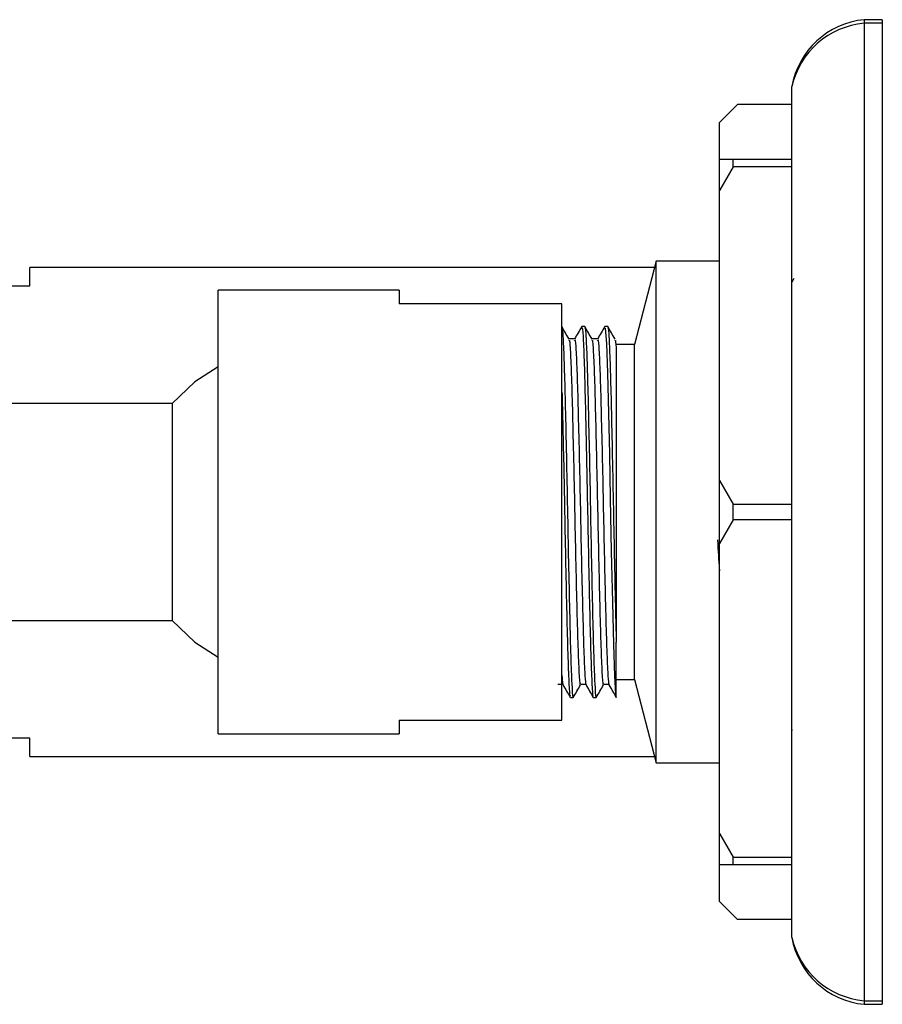
# Model space of a CAD drawing. Units: millimetres. Extents: x 3 to 1996, y 5 to 1995.
# Drawn here: x 433 to 481, y 1076 to 1130 of the extents above; entities that cross this region are included whole.
import ezdxf

# ---------------------------------------------------------------- set-up
doc = ezdxf.new("R2010")
doc.units = ezdxf.units.MM

msp = doc.modelspace()

# ---------------------------------------------------------------- linework, layer by layer
at = {"color": 7, "linetype": 'Continuous', "lineweight": 25}
for p, q in [((481.006, 1130.233), (480.006, 1130.233)), ((480.006, 1130.233), (480.006, 1130.033)), ((481.006, 1130.033), (480.006, 1130.033)), ((480.006, 1130.033), (480.006, 1076.033)), ((481.006, 1130.233), (481.006, 1130.033)), ((481.006, 1130.033), (481.006, 1076.033)), ((476.006, 1079.533), (476.006, 1126.533)), ((473.006, 1125.55), (472.006, 1124.55)), ((476.006, 1125.55), (473.006, 1125.55)), ((472.006, 1122.533), (472.006, 1124.55)), ((472.006, 1122.533), (472.756, 1122.533)), ((472.006, 1120.801), (472.006, 1122.533)), ((472.756, 1122.1), (472.756, 1122.533)), ((472.756, 1122.533), (476.006, 1122.533)), ((472.756, 1122.1), (472.006, 1120.801)), ((476.006, 1122.1), (472.756, 1122.1)), ((472.006, 1104.765), (472.006, 1120.801)), ((468.506, 1116.883), (467.306, 1112.283)), ((472.006, 1116.883), (468.506, 1116.883)), ((468.506, 1089.183), (468.506, 1116.883)), ((468.415, 1116.533), (433.906, 1116.533)), ((433.906, 1115.533), (433.906, 1116.533)), ((476.123, 1115.926), (476.006, 1115.723)), ((426.975, 1115.533), (433.906, 1115.533)), ((454.306, 1115.283), (444.306, 1115.283)), ((444.306, 1103.033), (444.306, 1115.283)), ((454.306, 1115.283), (454.306, 1114.533)), ((463.306, 1114.533), (454.306, 1114.533)), ((463.306, 1091.533), (463.306, 1114.533)), ((464.561, 1113.283), (464.402, 1113.283)), ((465.831, 1113.283), (465.672, 1113.283)), ((467.306, 1112.283), (466.306, 1112.283)), ((467.306, 1093.783), (467.306, 1112.283)), ((441.772, 1109.033), (432.772, 1109.033)), ((441.772, 1109.033), (441.772, 1097.033)), ((472.006, 1104.765), (472.756, 1103.466)), ((472.006, 1101.301), (472.006, 1104.765)), ((472.756, 1103.466), (476.006, 1103.466)), ((472.756, 1102.6), (472.756, 1103.466)), ((444.306, 1090.783), (444.306, 1103.033)), ((472.756, 1102.6), (472.006, 1101.301)), ((476.006, 1102.6), (472.756, 1102.6)), ((472.006, 1085.265), (472.006, 1101.301)), ((432.772, 1097.033), (441.772, 1097.033)), ((466.306, 1095.83), (466.306, 1095.833)), ((466.306, 1092.783), (466.306, 1095.83)), ((466.306, 1093.783), (467.306, 1093.783)), ((467.306, 1093.783), (468.506, 1089.183)), ((463.767, 1092.783), (463.926, 1092.783)), ((465.037, 1092.783), (465.196, 1092.783)), ((454.306, 1091.533), (463.306, 1091.533)), ((454.306, 1091.533), (454.306, 1090.783)), ((444.306, 1090.783), (454.306, 1090.783)), ((476.032, 1090.992), (476.046, 1090.992)), ((476.036, 1090.992), (476.04, 1091)), ((433.906, 1090.533), (426.906, 1090.533)), ((433.906, 1089.533), (433.906, 1090.533)), ((433.906, 1089.533), (468.415, 1089.533)), ((468.506, 1089.183), (472.006, 1089.183)), ((472.006, 1085.265), (472.756, 1083.966)), ((472.006, 1083.533), (472.006, 1085.265)), ((472.756, 1083.966), (476.006, 1083.966)), ((472.756, 1083.533), (472.756, 1083.966)), ((472.756, 1083.533), (472.006, 1083.533)), ((472.006, 1081.516), (472.006, 1083.533)), ((476.006, 1083.533), (472.756, 1083.533)), ((472.006, 1081.516), (473.006, 1080.516)), ((476.006, 1080.516), (473.006, 1080.516)), ((480.006, 1076.033), (481.006, 1076.033)), ((480.006, 1076.033), (480.006, 1075.833)), ((481.006, 1076.033), (481.006, 1075.833)), ((480.006, 1075.833), (481.006, 1075.833))]:
    msp.add_line(p, q, dxfattribs=at)
at = {"color": 7, "linetype": 'Continuous', "lineweight": 25, "flags": 128}
for points in [[(465.672, 1113.178), (465.7, 1113.183), (465.76, 1112.342), (465.819, 1110.722), (465.875, 1108.491), (465.926, 1106.231), (465.976, 1103.779), (466.032, 1100.858), (466.093, 1098.057), (466.15, 1095.715), (466.208, 1093.973), (466.269, 1092.975), (466.306, 1092.783), (466.306, 1092.783)], [(444.306, 1111.059), (443.019, 1110.229), (441.772, 1109.033)], [(441.772, 1097.033), (443.019, 1095.838), (444.306, 1095.007)]]:
    msp.add_lwpolyline(points, dxfattribs=at)
at = {"color": 7, "linetype": 'Continuous', "lineweight": 25}
for centre, start, end in [((480.438, 1125.754), 95.5092, 170.0285), ((480.397, 1125.55), 94.9889, 167.3829), ((480.397, 1080.516), 192.6171, 265.0111), ((480.438, 1080.312), 189.9715, 264.4908)]:
    msp.add_arc(centre, 4.5, start, end, dxfattribs=at)
for points, knots in [([(463.695, 1112.59), (463.628, 1112.704), (463.496, 1112.933), (463.364, 1113.163), (463.297, 1113.277)], [0, 0, 0, 0, 0.500108, 1, 1, 1, 1]), ([(463.306, 1113.17), (463.314, 1113.152), (463.34, 1113.1), (463.387, 1112.254), (463.441, 1110.707), (463.495, 1108.493), (463.555, 1105.807), (463.612, 1102.825), (463.67, 1099.86), (463.731, 1097.17), (463.787, 1094.949), (463.847, 1093.459), (463.894, 1092.752), (463.92, 1092.852), (463.926, 1092.878)], [0, 0, 0, 0, 0.042296, 0.128266, 0.216993, 0.304808, 0.400371, 0.494268, 0.588606, 0.684086, 0.777422, 0.872501, 0.96756, 1, 1, 1, 1]), ([(464.396, 1113.277), (464.33, 1113.163), (464.197, 1112.934), (464.065, 1112.704), (463.998, 1112.59)], [0, 0, 0, 0, 0.5001252, 1, 1, 1, 1]), ([(464.402, 1113.178), (464.411, 1113.199), (464.439, 1113.264), (464.49, 1112.449), (464.549, 1110.846), (464.602, 1108.675), (464.656, 1106.262), (464.709, 1103.645), (464.762, 1100.806), (464.823, 1098.002), (464.88, 1095.605), (464.938, 1093.858), (464.993, 1092.878), (465.024, 1092.876), (465.037, 1092.875)], [0, 0, 0, 0, 0.0444, 0.137418, 0.229915, 0.321206, 0.398997, 0.476877, 0.568109, 0.661369, 0.753118, 0.845089, 0.938309, 1, 1, 1, 1]), ([(464.965, 1112.59), (464.898, 1112.704), (464.766, 1112.933), (464.634, 1113.163), (464.567, 1113.277)], [0, 0, 0, 0, 0.500137, 1, 1, 1, 1]), ([(464.568, 1113.202), (464.579, 1113.183), (464.607, 1113.135), (464.657, 1112.26), (464.711, 1110.706), (464.765, 1108.493), (464.825, 1105.807), (464.882, 1102.825), (464.94, 1099.86), (465.001, 1097.17), (465.057, 1094.949), (465.117, 1093.459), (465.164, 1092.752), (465.19, 1092.852), (465.196, 1092.878)], [0, 0, 0, 0, 0.055017, 0.139845, 0.227393, 0.314042, 0.408335, 0.500985, 0.59407, 0.688283, 0.780378, 0.874195, 0.967991, 1, 1, 1, 1]), ([(465.666, 1113.277), (465.6, 1113.163), (465.467, 1112.934), (465.335, 1112.704), (465.268, 1112.59)], [0, 0, 0, 0, 0.500155, 1, 1, 1, 1]), ([(466.235, 1112.59), (466.168, 1112.704), (466.036, 1112.933), (465.904, 1113.163), (465.837, 1113.277)], [0, 0, 0, 0, 0.500165, 1, 1, 1, 1]), ([(465.838, 1113.202), (465.849, 1113.183), (465.877, 1113.135), (465.927, 1112.26), (465.981, 1110.706), (466.035, 1108.493), (466.095, 1105.807), (466.152, 1102.823), (466.21, 1099.867), (466.264, 1097.486), (466.294, 1096.286), (466.306, 1095.833)], [0, 0, 0, 0, 0.073813, 0.187616, 0.30507, 0.421316, 0.547817, 0.672114, 0.796995, 0.923388, 1, 1, 1, 1]), ([(464.005, 1112.596), (463.952, 1112.596), (463.848, 1112.596), (463.743, 1112.596), (463.691, 1112.596)], [0, 0, 0, 0, 0.505606, 1, 1, 1, 1]), ([(463.695, 1112.499), (463.702, 1112.511), (463.727, 1112.557), (463.775, 1111.811), (463.835, 1110.324), (463.891, 1108.177), (463.952, 1105.621), (464.009, 1102.839), (464.067, 1100.073), (464.128, 1097.563), (464.184, 1095.492), (464.244, 1094.094), (464.293, 1093.425), (464.321, 1093.538), (464.33, 1093.574)], [0, 0, 0, 0, 0.033012, 0.12606, 0.218586, 0.309905, 0.403208, 0.494884, 0.586991, 0.680213, 0.771341, 0.864172, 0.956983, 1, 1, 1, 1]), ([(464.005, 1112.498), (464.014, 1112.518), (464.042, 1112.578), (464.093, 1111.817), (464.152, 1110.322), (464.208, 1108.178), (464.27, 1105.621), (464.326, 1102.839), (464.385, 1100.073), (464.446, 1097.562), (464.501, 1095.494), (464.558, 1094.175), (464.603, 1093.546), (464.626, 1093.542), (464.633, 1093.541)], [0, 0, 0, 0, 0.045006, 0.139079, 0.232624, 0.324949, 0.419279, 0.511965, 0.605086, 0.699336, 0.791467, 0.885321, 0.962133, 1, 1, 1, 1]), ([(465.275, 1112.596), (465.222, 1112.596), (465.118, 1112.596), (465.013, 1112.596), (464.961, 1112.596)], [0, 0, 0, 0, 0.505642, 1, 1, 1, 1]), ([(464.965, 1112.499), (464.972, 1112.511), (464.997, 1112.557), (465.045, 1111.811), (465.105, 1110.324), (465.161, 1108.177), (465.222, 1105.621), (465.279, 1102.839), (465.337, 1100.073), (465.398, 1097.563), (465.454, 1095.492), (465.514, 1094.094), (465.563, 1093.425), (465.591, 1093.538), (465.6, 1093.574)], [0, 0, 0, 0, 0.033014, 0.126062, 0.218588, 0.309907, 0.40321, 0.494886, 0.586993, 0.680215, 0.771343, 0.864174, 0.956985, 1, 1, 1, 1]), ([(465.275, 1112.498), (465.284, 1112.518), (465.312, 1112.578), (465.363, 1111.817), (465.422, 1110.322), (465.478, 1108.178), (465.54, 1105.621), (465.596, 1102.839), (465.655, 1100.073), (465.716, 1097.562), (465.771, 1095.494), (465.828, 1094.175), (465.873, 1093.546), (465.896, 1093.542), (465.903, 1093.541)], [0, 0, 0, 0, 0.045006, 0.139079, 0.232624, 0.32495, 0.41928, 0.511967, 0.605088, 0.699338, 0.79147, 0.885323, 0.962136, 1, 1, 1, 1]), ([(466.235, 1112.499), (466.242, 1112.513), (466.264, 1112.561), (466.289, 1112.167), (466.306, 1111.89)], [0, 0, 0, 0, 0.295387, 1, 1, 1, 1]), ([(466.306, 1111.89), (466.306, 1111.668), (466.306, 1111.027), (466.306, 1109.218), (466.306, 1106.4), (466.306, 1103.125), (466.306, 1099.768), (466.306, 1097.322), (466.306, 1096.148), (466.306, 1095.833)], [0, 0, 0, 0, 0.087373, 0.252994, 0.420069, 0.590449, 0.760717, 0.935742, 1, 1, 1, 1]), ([(463.306, 1109.652), (463.316, 1109.278), (463.341, 1108.292), (463.386, 1106.248), (463.439, 1103.65), (463.492, 1100.804), (463.553, 1098.002), (463.61, 1095.605), (463.668, 1093.858), (463.723, 1092.878), (463.754, 1092.876), (463.767, 1092.875)], [0, 0, 0, 0, 0.06542, 0.172525, 0.279752, 0.405362, 0.533764, 0.660087, 0.786715, 0.915062, 1, 1, 1, 1]), ([(471.899, 1101.492), (471.93, 1100.912), (471.963, 1100.285), (472.003, 1099.817), (472.006, 1099.782)], [0, 0, 0, 0, 0.924891, 1, 1, 1, 1]), ([(463.306, 1094.01), (463.318, 1093.831), (463.337, 1093.526), (463.356, 1093.537), (463.363, 1093.541)], [0, 0, 0, 0, 0.586799, 1, 1, 1, 1]), ([(463.072, 1093.519), (463.125, 1093.519), (463.231, 1093.518), (463.337, 1093.519), (463.39, 1093.519)], [0, 0, 0, 0, 0.499851, 1, 1, 1, 1]), ([(463.363, 1093.477), (463.43, 1093.362), (463.562, 1093.133), (463.695, 1092.903), (463.761, 1092.789)], [0, 0, 0, 0, 0.4998748, 1, 1, 1, 1]), ([(463.932, 1092.789), (463.999, 1092.903), (464.131, 1093.133), (464.263, 1093.362), (464.33, 1093.477)], [0, 0, 0, 0, 0.4998921, 1, 1, 1, 1]), ([(464.342, 1093.519), (464.395, 1093.519), (464.501, 1093.518), (464.607, 1093.519), (464.66, 1093.519)], [0, 0, 0, 0, 0.499814, 1, 1, 1, 1]), ([(464.633, 1093.477), (464.7, 1093.362), (464.832, 1093.133), (464.965, 1092.903), (465.031, 1092.789)], [0, 0, 0, 0, 0.499845, 1, 1, 1, 1]), ([(465.202, 1092.789), (465.269, 1092.903), (465.401, 1093.133), (465.533, 1093.362), (465.6, 1093.477)], [0, 0, 0, 0, 0.499863, 1, 1, 1, 1]), ([(465.612, 1093.519), (465.665, 1093.519), (465.771, 1093.518), (465.877, 1093.519), (465.93, 1093.519)], [0, 0, 0, 0, 0.4997772, 1, 1, 1, 1]), ([(465.903, 1093.477), (465.97, 1093.362), (466.102, 1093.133), (466.235, 1092.903), (466.301, 1092.789)], [0, 0, 0, 0, 0.4998158, 1, 1, 1, 1])]:
    msp.add_open_spline(points, degree=3, knots=knots, dxfattribs=at)

doc.saveas('drawing.dxf')
